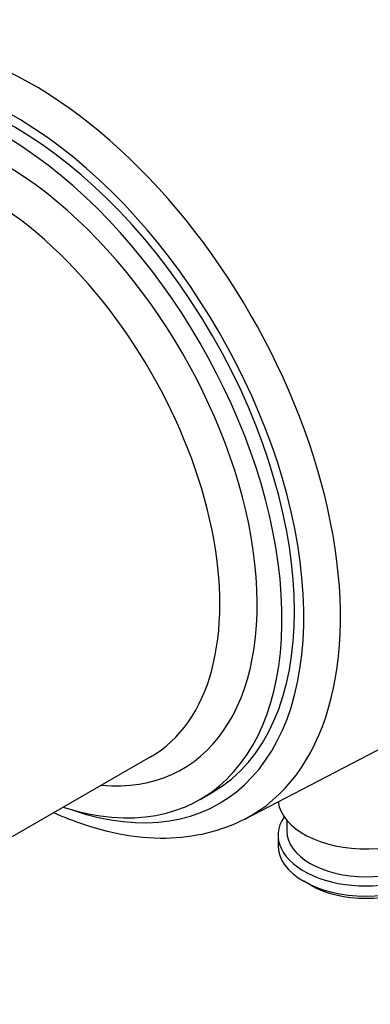
# Model space of a CAD drawing. Units: millimetres. Extents: x 78 to 1045, y 10 to 1362.
# Drawn here: x 254 to 294, y 881 to 994 of the extents above; entities that cross this region are included whole.
import ezdxf

# ---------------------------------------------------------------- set-up
doc = ezdxf.new("R2010")
doc.units = ezdxf.units.MM
doc.header["$LTSCALE"] = 5
doc.layers.add('Visible Edges(Hillmar_metric)', color=7, linetype='Continuous', lineweight=25)
doc.layers.add('Visible Tangent Edges(Hillmar_Metric)', color=7, linetype='Continuous', lineweight=25, true_color=0xc0c0c0)

msp = doc.modelspace()

# ---------------------------------------------------------------- linework, layer by layer
at = {"layer": 'Visible Edges(Hillmar_metric)'}
for p, q in [((279.33, 902.59), (306.274, 916.646)), ((268.616, 909.665), (219.825, 881.496)), ((274.237, 904.828), (275.651, 905.644)), ((284.103, 902.439), (284.103, 901.218)), ((283.103, 900.747), (283.103, 899.585)), ((286.739, 895.095), (286.032, 895.503))]:
    msp.add_line(p, q, dxfattribs=at)
for centre, major_axis, start_param, end_param in [((253.151, 944.615), (-22.5, 38.971), 3.1415927, 6.2831853), ((251.737, 943.799), (-22.5, 38.971), 2.5763235, 6.8484545), ((293.103, 904.956), (10, 0), 3.2085203, 6.2831853), ((293.103, 900.747), (10, 0), 2.768505, 6.6562729), ((293.103, 901.218), (9, 0), 3.1415927, 6.2831853), ((293.103, 899.585), (10, 0), 3.1415927, 6.2831853), ((293.103, 898.769), (-9, 0), 0.7853982, 2.3561945)]:
    msp.add_ellipse(centre, major_axis=major_axis, ratio=0.5773503, start_param=start_param, end_param=end_param, dxfattribs=at)
msp.add_open_spline([(279.33, 902.59), (276.614, 901.173), (273.542, 900.442), (266.882, 900.341), (263.272, 901.061), (258.968, 902.71), (258.283, 902.996), (257.599, 903.305)], degree=3, knots=[0.81009339, 0.81009339, 0.81009339, 0.81009339, 1.09672177, 1.09672177, 1.40421451, 1.40421451, 1.46227117, 1.46227117, 1.46227117, 1.46227117], dxfattribs=at)
at = {"layer": 'Visible Tangent Edges(Hillmar_Metric)'}
for centre, major_axis, start_param, end_param in [((255.199, 945.797), (24.75, -42.868), 6.2584901, 9.4494732), ((253.151, 944.615), (-23.251, 40.271), 2.5560567, 6.8687213), ((251.737, 943.799), (20.5, -35.507), 5.8982674, 9.8096958), ((249.616, 942.574), (19, -32.909), 0, 3.1415927)]:
    msp.add_ellipse(centre, major_axis=major_axis, ratio=0.5773503, start_param=start_param, end_param=end_param, dxfattribs=at)

doc.saveas('drawing.dxf')
